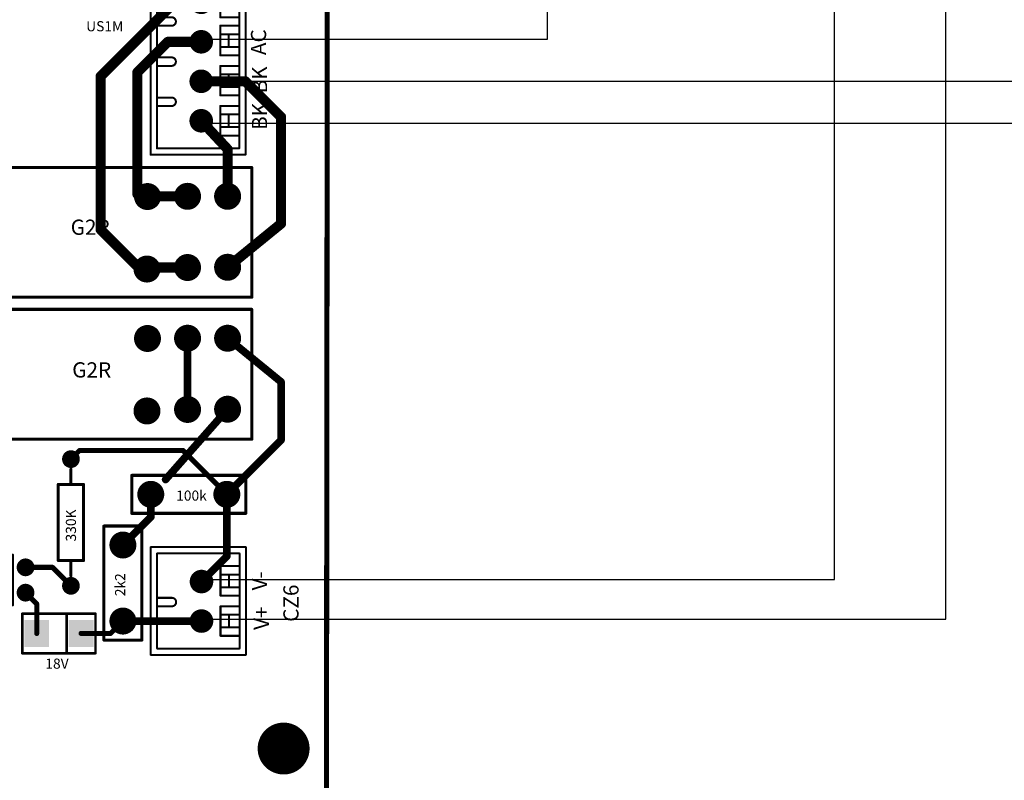
# Model space of a CAD drawing. Units: millimetres. Extents: x 252 to 1947, y 98 to 525.
# Drawn here: x 1625 to 1724, y 189 to 266 of the extents above; entities that cross this region are included whole.
import ezdxf

# ---------------------------------------------------------------- set-up
doc = ezdxf.new("R2010")
doc.units = ezdxf.units.MM
for name, color, linetype in [('BOTTOMLAYER', 5, 'Continuous'), ('BOTTOMSOLDER', 6, 'Continuous'), ('KEEPOUTLAYER', 6, 'Continuous'), ('MULTILAYER', 9, 'Continuous'), ('TOPLAYER', 1, 'Continuous'), ('TOPOVERLAY', 2, 'Continuous'), ('TOPPASTE', 8, 'Continuous'), ('TOPSOLDER', 216, 'Continuous')]:
    doc.layers.add(name, color=color, linetype=linetype)
doc.styles.get("Standard").update_dxf_attribs({"font": 'txt', "bigfont": 'gbcbig.shx'})

# ---------------------------------------------------------------- blocks, each defined once
blk = doc.blocks.new('DIP_4_42')
at = {"layer": 'BOTTOMSOLDER', "const_width": 0.889}
for points in [[(-0.445, 0, 1), (0.445, 0, 1)], [(7.176, 0, 1), (8.064, 0, 1)], [(-0.445, -2.54, 1), (0.445, -2.54, 1)], [(7.176, -2.54, 1), (8.064, -2.54, 1)]]:
    blk.add_lwpolyline(points, format="xyb", close=True, dxfattribs=at)
at = {"layer": 'MULTILAYER', "const_width": 0.787}
for points in [[(-0.394, 0, 1), (0.394, 0, 1)], [(7.226, 0, 1), (8.014, 0, 1)], [(-0.394, -2.54, 1), (0.394, -2.54, 1)], [(7.226, -2.54, 1), (8.014, -2.54, 1)]]:
    blk.add_lwpolyline(points, format="xyb", close=True, dxfattribs=at)
at = {"layer": 'TOPOVERLAY', "const_width": 0.2}
for points in [[(1.27, 1.27), (1.27, -3.81)], [(3.175, 1.27), (1.27, 1.27)], [(6.35, 1.27), (4.445, 1.27)], [(6.35, 1.27), (6.35, -3.81)], [(6.35, -3.81), (1.27, -3.81)]]:
    blk.add_lwpolyline(points, dxfattribs=at)
at = {"layer": 'TOPOVERLAY', "const_width": 0.1}
for points in [[(1.22, 1.27, 1), (1.32, 1.27, 1)], [(1.22, 1.27, 1), (1.32, 1.27, 1)], [(3.125, 1.27, 1), (3.225, 1.27, 1)], [(3.125, 1.27, 1), (3.225, 1.27, 1)], [(4.395, 1.27, 1), (4.495, 1.27, 1)], [(4.395, 1.27, 1), (4.495, 1.27, 1)], [(6.3, 1.27, 1), (6.4, 1.27, 1)], [(6.3, 1.27, 1), (6.4, 1.27, 1)], [(1.22, -3.81, 1), (1.32, -3.81, 1)], [(1.22, -3.81, 1), (1.32, -3.81, 1)], [(6.3, -3.81, 1), (6.4, -3.81, 1)], [(6.3, -3.81, 1), (6.4, -3.81, 1)]]:
    blk.add_lwpolyline(points, format="xyb", close=True, dxfattribs=at)
at = {"layer": 'TOPOVERLAY', "const_width": 0.2}
blk.add_lwpolyline([(4.445, 1.27, -1), (3.175, 1.27)], format="xyb", dxfattribs=at)
at = {"layer": 'TOPSOLDER', "const_width": 0.889}
for points in [[(-0.445, 0, 1), (0.445, 0, 1)], [(7.176, 0, 1), (8.064, 0, 1)], [(-0.445, -2.54, 1), (0.445, -2.54, 1)], [(7.176, -2.54, 1), (8.064, -2.54, 1)]]:
    blk.add_lwpolyline(points, format="xyb", close=True, dxfattribs=at)
blk = doc.blocks.new('__119')
at = {"layer": 'BOTTOMSOLDER', "const_width": 1.352}
for points in [[(2.324, 10, 1), (3.676, 10, 1)], [(18.298, 10.033, 1), (19.65, 10.033, 1)], [(22.311, 10.058, 1), (23.663, 10.058, 1)], [(26.324, 10.058, 1), (27.676, 10.058, 1)], [(2.324, 3, 1), (3.676, 3, 1)], [(18.247, 2.769, 1), (19.599, 2.769, 1)], [(22.311, 2.921, 1), (23.663, 2.921, 1)], [(26.324, 2.946, 1), (27.676, 2.946, 1)]]:
    blk.add_lwpolyline(points, format="xyb", close=True, dxfattribs=at)
at = {"layer": 'MULTILAYER', "const_width": 1.25}
for points in [[(2.375, 10, 1), (3.625, 10, 1)], [(18.349, 10.033, 1), (19.599, 10.033, 1)], [(22.362, 10.058, 1), (23.612, 10.058, 1)], [(26.375, 10.058, 1), (27.625, 10.058, 1)], [(2.375, 3, 1), (3.625, 3, 1)], [(18.298, 2.769, 1), (19.548, 2.769, 1)], [(22.362, 2.921, 1), (23.612, 2.921, 1)], [(26.375, 2.946, 1), (27.625, 2.946, 1)]]:
    blk.add_lwpolyline(points, format="xyb", close=True, dxfattribs=at)
at = {"layer": 'TOPLAYER', "const_width": 0.254}
for points in [[(2.999, 2.746), (3.001, 3.254)], [(23.037, 2.667), (23.039, 3.175)]]:
    blk.add_lwpolyline(points, dxfattribs=at)
at = {"layer": 'TOPLAYER', "const_width": 0.127}
for points in [[(2.937, 3.254, 1), (3.064, 3.254, 1)], [(22.975, 3.175, 1), (23.102, 3.175, 1)], [(2.935, 2.746, 1), (3.062, 2.746, 1)], [(22.973, 2.667, 1), (23.1, 2.667, 1)]]:
    blk.add_lwpolyline(points, format="xyb", close=True, dxfattribs=at)
at = {"layer": 'TOPOVERLAY', "const_width": 0.305}
for points in [[(0.406, -0.025), (0.406, 12.975)], [(0.406, 12.954), (29.406, 12.954)], [(29.439, -0.051), (29.439, 12.898)], [(0.406, -0.051), (29.406, -0.051)]]:
    blk.add_lwpolyline(points, dxfattribs=at)
at = {"layer": 'TOPOVERLAY', "const_width": 0.152}
for points in [[(0.33, 12.975, 1), (0.483, 12.975, 1)], [(0.33, 12.954, 1), (0.483, 12.954, 1)], [(29.33, 12.954, 1), (29.483, 12.954, 1)], [(29.362, 12.898, 1), (29.515, 12.898, 1)], [(0.33, -0.025, 1), (0.483, -0.025, 1)], [(0.33, -0.051, 1), (0.483, -0.051, 1)], [(29.33, -0.051, 1), (29.483, -0.051, 1)], [(29.362, -0.051, 1), (29.515, -0.051, 1)]]:
    blk.add_lwpolyline(points, format="xyb", close=True, dxfattribs=at)
at = {"layer": 'TOPSOLDER', "const_width": 1.352}
for points in [[(2.324, 10, 1), (3.676, 10, 1)], [(18.298, 10.033, 1), (19.65, 10.033, 1)], [(22.311, 10.058, 1), (23.663, 10.058, 1)], [(26.324, 10.058, 1), (27.676, 10.058, 1)], [(2.324, 3, 1), (3.676, 3, 1)], [(18.247, 2.769, 1), (19.599, 2.769, 1)], [(22.311, 2.921, 1), (23.663, 2.921, 1)], [(26.324, 2.946, 1), (27.676, 2.946, 1)]]:
    blk.add_lwpolyline(points, format="xyb", close=True, dxfattribs=at)
blk = doc.blocks.new('__120')
at = {"layer": 'BOTTOMSOLDER', "const_width": 1.352}
for points in [[(2.324, 10, 1), (3.676, 10, 1)], [(18.298, 10.033, 1), (19.65, 10.033, 1)], [(22.311, 10.058, 1), (23.663, 10.058, 1)], [(26.324, 10.058, 1), (27.676, 10.058, 1)], [(2.324, 3, 1), (3.676, 3, 1)], [(18.247, 2.769, 1), (19.599, 2.769, 1)], [(22.311, 2.921, 1), (23.663, 2.921, 1)], [(26.324, 2.946, 1), (27.676, 2.946, 1)]]:
    blk.add_lwpolyline(points, format="xyb", close=True, dxfattribs=at)
at = {"layer": 'MULTILAYER', "const_width": 1.25}
for points in [[(2.375, 10, 1), (3.625, 10, 1)], [(18.349, 10.033, 1), (19.599, 10.033, 1)], [(22.362, 10.058, 1), (23.612, 10.058, 1)], [(26.375, 10.058, 1), (27.625, 10.058, 1)], [(2.375, 3, 1), (3.625, 3, 1)], [(18.298, 2.769, 1), (19.548, 2.769, 1)], [(22.362, 2.921, 1), (23.612, 2.921, 1)], [(26.375, 2.946, 1), (27.625, 2.946, 1)]]:
    blk.add_lwpolyline(points, format="xyb", close=True, dxfattribs=at)
at = {"layer": 'TOPLAYER', "const_width": 0.254}
for points in [[(2.999, 2.746), (3.001, 3.254)], [(23.037, 2.667), (23.039, 3.175)]]:
    blk.add_lwpolyline(points, dxfattribs=at)
at = {"layer": 'TOPLAYER', "const_width": 0.127}
for points in [[(2.937, 3.254, 1), (3.064, 3.254, 1)], [(22.975, 3.175, 1), (23.102, 3.175, 1)], [(2.935, 2.746, 1), (3.062, 2.746, 1)], [(22.973, 2.667, 1), (23.1, 2.667, 1)]]:
    blk.add_lwpolyline(points, format="xyb", close=True, dxfattribs=at)
at = {"layer": 'TOPOVERLAY', "const_width": 0.305}
for points in [[(0.406, -0.025), (0.406, 12.975)], [(0.406, 12.954), (29.406, 12.954)], [(29.439, -0.051), (29.439, 12.898)], [(0.406, -0.051), (29.406, -0.051)]]:
    blk.add_lwpolyline(points, dxfattribs=at)
at = {"layer": 'TOPOVERLAY', "const_width": 0.152}
for points in [[(0.33, 12.975, 1), (0.483, 12.975, 1)], [(0.33, 12.954, 1), (0.483, 12.954, 1)], [(29.33, 12.954, 1), (29.483, 12.954, 1)], [(29.362, 12.898, 1), (29.515, 12.898, 1)], [(0.33, -0.025, 1), (0.483, -0.025, 1)], [(0.33, -0.051, 1), (0.483, -0.051, 1)], [(29.33, -0.051, 1), (29.483, -0.051, 1)], [(29.362, -0.051, 1), (29.515, -0.051, 1)]]:
    blk.add_lwpolyline(points, format="xyb", close=True, dxfattribs=at)
at = {"layer": 'TOPSOLDER', "const_width": 1.352}
for points in [[(2.324, 10, 1), (3.676, 10, 1)], [(18.298, 10.033, 1), (19.65, 10.033, 1)], [(22.311, 10.058, 1), (23.663, 10.058, 1)], [(26.324, 10.058, 1), (27.676, 10.058, 1)], [(2.324, 3, 1), (3.676, 3, 1)], [(18.247, 2.769, 1), (19.599, 2.769, 1)], [(22.311, 2.921, 1), (23.663, 2.921, 1)], [(26.324, 2.946, 1), (27.676, 2.946, 1)]]:
    blk.add_lwpolyline(points, format="xyb", close=True, dxfattribs=at)
blk = doc.blocks.new('MT6CON2V_121')
at = {"layer": 'BOTTOMSOLDER', "const_width": 1.181}
for points in [[(-0.591, 0, 1), (0.591, 0, 1)], [(3.368, 0, 1), (4.549, 0, 1)]]:
    blk.add_lwpolyline(points, format="xyb", close=True, dxfattribs=at)
at = {"layer": 'MULTILAYER', "const_width": 1.079}
for points in [[(-0.54, 0, 1), (0.54, 0, 1)], [(3.418, 0, 1), (4.498, 0, 1)]]:
    blk.add_lwpolyline(points, format="xyb", close=True, dxfattribs=at)
at = {"layer": 'TOPOVERLAY', "const_width": 0.203}
for points in [[(-3.387, 5.08), (7.408, 5.08)], [(-3.387, 5.08), (-3.387, -4.445)], [(3.81, 5.08), (4.657, 5.08)], [(7.408, 5.08), (7.408, -4.445)], [(-2.752, 4.445), (6.773, 4.445)], [(-2.752, 4.445), (-2.752, -3.81)], [(1.482, 4.445), (1.482, 2.963)], [(2.328, 4.445), (2.328, 2.963)], [(6.773, 4.445), (6.773, -3.81)], [(-1.482, -1.905), (1.482, -1.905)], [(-1.482, -1.905), (-1.482, -3.81)], [(-0.635, -1.905), (-0.635, -3.81)], [(0.635, -1.905), (0.635, -3.81)], [(1.482, -1.905), (1.482, -3.81)], [(2.54, -1.905), (5.503, -1.905)], [(2.54, -1.905), (2.54, -3.81)], [(3.387, -1.905), (3.387, -3.81)], [(4.657, -1.905), (4.657, -3.81)], [(5.503, -1.905), (5.503, -3.81)], [(-0.635, -2.752), (0.635, -2.752)], [(3.387, -2.752), (4.657, -2.752)], [(-2.752, -3.81), (6.773, -3.81)], [(-3.387, -4.445), (7.408, -4.445)]]:
    blk.add_lwpolyline(points, dxfattribs=at)
at = {"layer": 'TOPOVERLAY', "const_width": 0.102}
for points in [[(-3.437, 5.08, 1), (-3.336, 5.08, 1)], [(-3.437, 5.08, 1), (-3.336, 5.08, 1)], [(3.759, 5.08, 1), (3.861, 5.08, 1)], [(4.606, 5.08, 1), (4.707, 5.08, 1)], [(7.358, 5.08, 1), (7.459, 5.08, 1)], [(7.358, 5.08, 1), (7.459, 5.08, 1)], [(-2.802, 4.445, 1), (-2.701, 4.445, 1)], [(-2.802, 4.445, 1), (-2.701, 4.445, 1)], [(1.431, 4.445, 1), (1.532, 4.445, 1)], [(2.278, 4.445, 1), (2.379, 4.445, 1)], [(6.723, 4.445, 1), (6.824, 4.445, 1)], [(6.723, 4.445, 1), (6.824, 4.445, 1)], [(1.431, 2.963, 1), (1.532, 2.963, 1)], [(1.431, 2.963, 1), (1.532, 2.963, 1)], [(2.278, 2.963, 1), (2.379, 2.963, 1)], [(2.278, 2.963, 1), (2.379, 2.963, 1)], [(-1.532, -1.905, 1), (-1.431, -1.905, 1)], [(-1.532, -1.905, 1), (-1.431, -1.905, 1)], [(-0.686, -1.905, 1), (-0.584, -1.905, 1)], [(0.584, -1.905, 1), (0.686, -1.905, 1)], [(1.431, -1.905, 1), (1.532, -1.905, 1)], [(1.431, -1.905, 1), (1.532, -1.905, 1)], [(2.489, -1.905, 1), (2.591, -1.905, 1)], [(2.489, -1.905, 1), (2.591, -1.905, 1)], [(3.336, -1.905, 1), (3.437, -1.905, 1)], [(4.606, -1.905, 1), (4.707, -1.905, 1)], [(5.453, -1.905, 1), (5.554, -1.905, 1)], [(5.453, -1.905, 1), (5.554, -1.905, 1)], [(-0.686, -2.752, 1), (-0.584, -2.752, 1)], [(0.584, -2.752, 1), (0.686, -2.752, 1)], [(3.336, -2.752, 1), (3.437, -2.752, 1)], [(4.606, -2.752, 1), (4.707, -2.752, 1)], [(-2.802, -3.81, 1), (-2.701, -3.81, 1)], [(-2.802, -3.81, 1), (-2.701, -3.81, 1)], [(-1.532, -3.81, 1), (-1.431, -3.81, 1)], [(-0.686, -3.81, 1), (-0.584, -3.81, 1)], [(0.584, -3.81, 1), (0.686, -3.81, 1)], [(1.431, -3.81, 1), (1.532, -3.81, 1)], [(2.489, -3.81, 1), (2.591, -3.81, 1)], [(3.336, -3.81, 1), (3.437, -3.81, 1)], [(4.606, -3.81, 1), (4.707, -3.81, 1)], [(5.453, -3.81, 1), (5.554, -3.81, 1)], [(6.723, -3.81, 1), (6.824, -3.81, 1)], [(6.723, -3.81, 1), (6.824, -3.81, 1)], [(-3.437, -4.445, 1), (-3.336, -4.445, 1)], [(-3.437, -4.445, 1), (-3.336, -4.445, 1)], [(7.358, -4.445, 1), (7.459, -4.445, 1)], [(7.358, -4.445, 1), (7.459, -4.445, 1)]]:
    blk.add_lwpolyline(points, format="xyb", close=True, dxfattribs=at)
at = {"layer": 'TOPOVERLAY', "const_width": 0.203}
blk.add_lwpolyline([(2.328, 2.963, -1), (1.482, 2.963)], format="xyb", dxfattribs=at)
at = {"layer": 'TOPSOLDER', "const_width": 1.181}
for points in [[(-0.591, 0, 1), (0.591, 0, 1)], [(3.368, 0, 1), (4.549, 0, 1)]]:
    blk.add_lwpolyline(points, format="xyb", close=True, dxfattribs=at)
blk = doc.blocks.new('RAD0_3_122')
at = {"layer": 'BOTTOMSOLDER', "const_width": 1.352}
for points in [[(-0.676, 0, 1), (0.676, 0, 1)], [(6.944, 0, 1), (8.296, 0, 1)]]:
    blk.add_lwpolyline(points, format="xyb", close=True, dxfattribs=at)
at = {"layer": 'MULTILAYER', "const_width": 1.25}
for points in [[(-0.625, 0, 1), (0.625, 0, 1)], [(6.995, 0, 1), (8.245, 0, 1)]]:
    blk.add_lwpolyline(points, format="xyb", close=True, dxfattribs=at)
at = {"layer": 'TOPOVERLAY', "const_width": 0.305}
for points in [[(-1.905, 1.905), (9.525, 1.905)], [(-1.905, 1.905), (-1.905, -1.905)], [(9.525, 1.905), (9.525, -1.905)], [(-1.905, -1.905), (9.525, -1.905)]]:
    blk.add_lwpolyline(points, dxfattribs=at)
at = {"layer": 'TOPOVERLAY', "const_width": 0.152}
for points in [[(-1.981, 1.905, 1), (-1.829, 1.905, 1)], [(-1.981, 1.905, 1), (-1.829, 1.905, 1)], [(9.449, 1.905, 1), (9.601, 1.905, 1)], [(9.449, 1.905, 1), (9.601, 1.905, 1)], [(-1.981, -1.905, 1), (-1.829, -1.905, 1)], [(-1.981, -1.905, 1), (-1.829, -1.905, 1)], [(9.449, -1.905, 1), (9.601, -1.905, 1)], [(9.449, -1.905, 1), (9.601, -1.905, 1)]]:
    blk.add_lwpolyline(points, format="xyb", close=True, dxfattribs=at)
at = {"layer": 'TOPSOLDER', "const_width": 1.352}
for points in [[(-0.676, 0, 1), (0.676, 0, 1)], [(6.944, 0, 1), (8.296, 0, 1)]]:
    blk.add_lwpolyline(points, format="xyb", close=True, dxfattribs=at)
blk = doc.blocks.new('MT6CON10V_123')
at = {"layer": 'BOTTOMSOLDER', "const_width": 1.181}
for points in [[(-0.591, 0, 1), (0.591, 0, 1)], [(3.368, 0, 1), (4.549, 0, 1)], [(7.326, 0, 1), (8.507, 0, 1)], [(11.284, 0, 1), (12.465, 0, 1)], [(15.242, 0, 1), (16.423, 0, 1)], [(19.2, 0, 1), (20.381, 0, 1)], [(23.158, 0, 1), (24.34, 0, 1)], [(27.117, 0, 1), (28.298, 0, 1)], [(31.075, 0, 1), (32.256, 0, 1)], [(35.033, 0, 1), (36.214, 0, 1)]]:
    blk.add_lwpolyline(points, format="xyb", close=True, dxfattribs=at)
at = {"layer": 'MULTILAYER', "const_width": 1.079}
for points in [[(-0.54, 0, 1), (0.54, 0, 1)], [(3.418, 0, 1), (4.498, 0, 1)], [(7.377, 0, 1), (8.456, 0, 1)], [(11.335, 0, 1), (12.414, 0, 1)], [(15.293, 0, 1), (16.372, 0, 1)], [(19.251, 0, 1), (20.331, 0, 1)], [(23.209, 0, 1), (24.289, 0, 1)], [(27.167, 0, 1), (28.247, 0, 1)], [(31.126, 0, 1), (32.205, 0, 1)], [(35.084, 0, 1), (36.163, 0, 1)]]:
    blk.add_lwpolyline(points, format="xyb", close=True, dxfattribs=at)
at = {"layer": 'TOPOVERLAY', "const_width": 0.203}
for points in [[(-3.387, 5.08), (38.947, 5.08)], [(-3.387, 5.08), (-3.387, -4.445)], [(38.947, 5.08), (38.947, -4.445)], [(-2.752, 4.445), (38.312, 4.445)], [(-2.752, 4.445), (-2.752, -3.81)], [(1.482, 4.445), (1.482, 2.963)], [(2.328, 4.445), (2.328, 2.963)], [(5.503, 4.445), (5.503, 2.963)], [(6.35, 4.445), (6.35, 2.963)], [(9.525, 4.445), (9.525, 2.963)], [(10.372, 4.445), (10.372, 2.963)], [(13.335, 4.445), (13.335, 2.963)], [(14.182, 4.445), (14.182, 2.963)], [(17.357, 4.445), (17.357, 2.963)], [(18.203, 4.445), (18.203, 2.963)], [(21.378, 4.445), (21.378, 2.963)], [(22.225, 4.445), (22.225, 2.963)], [(25.188, 4.445), (25.188, 2.963)], [(26.035, 4.445), (26.035, 2.963)], [(29.21, 4.445), (29.21, 2.963)], [(30.057, 4.445), (30.057, 2.963)], [(33.232, 4.445), (33.232, 2.963)], [(34.078, 4.445), (34.078, 2.963)], [(38.312, 4.445), (38.312, -3.81)], [(-1.482, -1.905), (1.482, -1.905)], [(-1.482, -1.905), (-1.482, -3.81)], [(-0.635, -1.905), (-0.635, -3.81)], [(0.635, -1.905), (0.635, -3.81)], [(1.482, -1.905), (1.482, -3.81)], [(2.54, -1.905), (5.503, -1.905)], [(2.54, -1.905), (2.54, -3.81)], [(3.387, -1.905), (3.387, -3.81)], [(4.657, -1.905), (4.657, -3.81)], [(5.503, -1.905), (5.503, -3.81)], [(6.562, -1.905), (9.525, -1.905)], [(6.562, -1.905), (6.562, -3.81)], [(7.408, -1.905), (7.408, -3.81)], [(8.678, -1.905), (8.678, -3.81)], [(9.525, -1.905), (9.525, -3.81)], [(10.372, -1.905), (13.335, -1.905)], [(10.372, -1.905), (10.372, -3.81)], [(11.218, -1.905), (11.218, -3.81)], [(12.488, -1.905), (12.488, -3.81)], [(13.335, -1.905), (13.335, -3.81)], [(14.393, -1.905), (17.357, -1.905)], [(14.393, -1.905), (14.393, -3.81)], [(15.24, -1.905), (15.24, -3.81)], [(16.51, -1.905), (16.51, -3.81)], [(17.357, -1.905), (17.357, -3.81)], [(18.415, -1.905), (21.378, -1.905)], [(18.415, -1.905), (18.415, -3.81)], [(19.262, -1.905), (19.262, -3.81)], [(20.532, -1.905), (20.532, -3.81)], [(21.378, -1.905), (21.378, -3.81)], [(22.225, -1.905), (25.188, -1.905)], [(22.225, -1.905), (22.225, -3.81)], [(23.072, -1.905), (23.072, -3.81)], [(24.342, -1.905), (24.342, -3.81)], [(25.188, -1.905), (25.188, -3.81)], [(26.247, -1.905), (29.21, -1.905)], [(26.247, -1.905), (26.247, -3.81)], [(27.093, -1.905), (27.093, -3.81)], [(28.363, -1.905), (28.363, -3.81)], [(29.21, -1.905), (29.21, -3.81)], [(30.268, -1.905), (33.232, -1.905)], [(30.268, -1.905), (30.268, -3.81)], [(31.115, -1.905), (31.115, -3.81)], [(32.385, -1.905), (32.385, -3.81)], [(33.232, -1.905), (33.232, -3.81)], [(34.078, -1.905), (37.042, -1.905)], [(34.078, -1.905), (34.078, -3.81)], [(34.925, -1.905), (34.925, -3.81)], [(36.195, -1.905), (36.195, -3.81)], [(37.042, -1.905), (37.042, -3.81)], [(-0.635, -2.752), (0.635, -2.752)], [(3.387, -2.752), (4.657, -2.752)], [(7.408, -2.752), (8.678, -2.752)], [(11.218, -2.752), (12.488, -2.752)], [(15.24, -2.752), (16.51, -2.752)], [(19.262, -2.752), (20.532, -2.752)], [(23.072, -2.752), (24.342, -2.752)], [(27.093, -2.752), (28.363, -2.752)], [(31.115, -2.752), (32.385, -2.752)], [(34.925, -2.752), (36.195, -2.752)], [(-2.752, -3.81), (38.312, -3.81)], [(-3.387, -4.445), (38.947, -4.445)]]:
    blk.add_lwpolyline(points, dxfattribs=at)
at = {"layer": 'TOPOVERLAY', "const_width": 0.102}
for points in [[(-3.437, 5.08, 1), (-3.336, 5.08, 1)], [(-3.437, 5.08, 1), (-3.336, 5.08, 1)], [(38.896, 5.08, 1), (38.997, 5.08, 1)], [(38.896, 5.08, 1), (38.997, 5.08, 1)], [(-2.802, 4.445, 1), (-2.701, 4.445, 1)], [(-2.802, 4.445, 1), (-2.701, 4.445, 1)], [(1.431, 4.445, 1), (1.532, 4.445, 1)], [(2.278, 4.445, 1), (2.379, 4.445, 1)], [(5.453, 4.445, 1), (5.554, 4.445, 1)], [(6.299, 4.445, 1), (6.401, 4.445, 1)], [(9.474, 4.445, 1), (9.576, 4.445, 1)], [(10.321, 4.445, 1), (10.422, 4.445, 1)], [(13.284, 4.445, 1), (13.386, 4.445, 1)], [(14.131, 4.445, 1), (14.232, 4.445, 1)], [(17.306, 4.445, 1), (17.407, 4.445, 1)], [(18.153, 4.445, 1), (18.254, 4.445, 1)], [(21.328, 4.445, 1), (21.429, 4.445, 1)], [(22.174, 4.445, 1), (22.276, 4.445, 1)], [(25.138, 4.445, 1), (25.239, 4.445, 1)], [(25.984, 4.445, 1), (26.086, 4.445, 1)], [(29.159, 4.445, 1), (29.261, 4.445, 1)], [(30.006, 4.445, 1), (30.107, 4.445, 1)], [(33.181, 4.445, 1), (33.282, 4.445, 1)], [(34.028, 4.445, 1), (34.129, 4.445, 1)], [(38.261, 4.445, 1), (38.362, 4.445, 1)], [(38.261, 4.445, 1), (38.362, 4.445, 1)], [(1.431, 2.963, 1), (1.532, 2.963, 1)], [(1.431, 2.963, 1), (1.532, 2.963, 1)], [(2.278, 2.963, 1), (2.379, 2.963, 1)], [(2.278, 2.963, 1), (2.379, 2.963, 1)], [(5.453, 2.963, 1), (5.554, 2.963, 1)], [(5.453, 2.963, 1), (5.554, 2.963, 1)], [(6.299, 2.963, 1), (6.401, 2.963, 1)], [(6.299, 2.963, 1), (6.401, 2.963, 1)], [(9.474, 2.963, 1), (9.576, 2.963, 1)], [(9.474, 2.963, 1), (9.576, 2.963, 1)], [(10.321, 2.963, 1), (10.422, 2.963, 1)], [(10.321, 2.963, 1), (10.422, 2.963, 1)], [(13.284, 2.963, 1), (13.386, 2.963, 1)], [(13.284, 2.963, 1), (13.386, 2.963, 1)], [(14.131, 2.963, 1), (14.232, 2.963, 1)], [(14.131, 2.963, 1), (14.232, 2.963, 1)], [(17.306, 2.963, 1), (17.407, 2.963, 1)], [(17.306, 2.963, 1), (17.407, 2.963, 1)], [(18.153, 2.963, 1), (18.254, 2.963, 1)], [(18.153, 2.963, 1), (18.254, 2.963, 1)], [(21.328, 2.963, 1), (21.429, 2.963, 1)], [(21.328, 2.963, 1), (21.429, 2.963, 1)], [(22.174, 2.963, 1), (22.276, 2.963, 1)], [(22.174, 2.963, 1), (22.276, 2.963, 1)], [(25.138, 2.963, 1), (25.239, 2.963, 1)], [(25.138, 2.963, 1), (25.239, 2.963, 1)], [(25.984, 2.963, 1), (26.086, 2.963, 1)], [(25.984, 2.963, 1), (26.086, 2.963, 1)], [(29.159, 2.963, 1), (29.261, 2.963, 1)], [(29.159, 2.963, 1), (29.261, 2.963, 1)], [(30.006, 2.963, 1), (30.107, 2.963, 1)], [(30.006, 2.963, 1), (30.107, 2.963, 1)], [(33.181, 2.963, 1), (33.282, 2.963, 1)], [(33.181, 2.963, 1), (33.282, 2.963, 1)], [(34.028, 2.963, 1), (34.129, 2.963, 1)], [(34.028, 2.963, 1), (34.129, 2.963, 1)], [(-1.532, -1.905, 1), (-1.431, -1.905, 1)], [(-1.532, -1.905, 1), (-1.431, -1.905, 1)], [(-0.686, -1.905, 1), (-0.584, -1.905, 1)], [(0.584, -1.905, 1), (0.686, -1.905, 1)], [(1.431, -1.905, 1), (1.532, -1.905, 1)], [(1.431, -1.905, 1), (1.532, -1.905, 1)], [(2.489, -1.905, 1), (2.591, -1.905, 1)], [(2.489, -1.905, 1), (2.591, -1.905, 1)], [(3.336, -1.905, 1), (3.437, -1.905, 1)], [(4.606, -1.905, 1), (4.707, -1.905, 1)], [(5.453, -1.905, 1), (5.554, -1.905, 1)], [(5.453, -1.905, 1), (5.554, -1.905, 1)], [(6.511, -1.905, 1), (6.612, -1.905, 1)], [(6.511, -1.905, 1), (6.612, -1.905, 1)], [(7.358, -1.905, 1), (7.459, -1.905, 1)], [(8.628, -1.905, 1), (8.729, -1.905, 1)], [(9.474, -1.905, 1), (9.576, -1.905, 1)], [(9.474, -1.905, 1), (9.576, -1.905, 1)], [(10.321, -1.905, 1), (10.422, -1.905, 1)], [(10.321, -1.905, 1), (10.422, -1.905, 1)], [(11.168, -1.905, 1), (11.269, -1.905, 1)], [(12.438, -1.905, 1), (12.539, -1.905, 1)], [(13.284, -1.905, 1), (13.386, -1.905, 1)], [(13.284, -1.905, 1), (13.386, -1.905, 1)], [(14.343, -1.905, 1), (14.444, -1.905, 1)], [(14.343, -1.905, 1), (14.444, -1.905, 1)], [(15.189, -1.905, 1), (15.291, -1.905, 1)], [(16.459, -1.905, 1), (16.561, -1.905, 1)], [(17.306, -1.905, 1), (17.407, -1.905, 1)], [(17.306, -1.905, 1), (17.407, -1.905, 1)], [(18.364, -1.905, 1), (18.466, -1.905, 1)], [(18.364, -1.905, 1), (18.466, -1.905, 1)], [(19.211, -1.905, 1), (19.312, -1.905, 1)], [(20.481, -1.905, 1), (20.582, -1.905, 1)], [(21.328, -1.905, 1), (21.429, -1.905, 1)], [(21.328, -1.905, 1), (21.429, -1.905, 1)], [(22.174, -1.905, 1), (22.276, -1.905, 1)], [(22.174, -1.905, 1), (22.276, -1.905, 1)], [(23.021, -1.905, 1), (23.122, -1.905, 1)], [(24.291, -1.905, 1), (24.392, -1.905, 1)], [(25.138, -1.905, 1), (25.239, -1.905, 1)], [(25.138, -1.905, 1), (25.239, -1.905, 1)], [(26.196, -1.905, 1), (26.297, -1.905, 1)], [(26.196, -1.905, 1), (26.297, -1.905, 1)], [(27.043, -1.905, 1), (27.144, -1.905, 1)], [(28.313, -1.905, 1), (28.414, -1.905, 1)], [(29.159, -1.905, 1), (29.261, -1.905, 1)], [(29.159, -1.905, 1), (29.261, -1.905, 1)], [(30.218, -1.905, 1), (30.319, -1.905, 1)], [(30.218, -1.905, 1), (30.319, -1.905, 1)], [(31.064, -1.905, 1), (31.166, -1.905, 1)], [(32.334, -1.905, 1), (32.436, -1.905, 1)], [(33.181, -1.905, 1), (33.282, -1.905, 1)], [(33.181, -1.905, 1), (33.282, -1.905, 1)], [(34.028, -1.905, 1), (34.129, -1.905, 1)], [(34.028, -1.905, 1), (34.129, -1.905, 1)], [(34.874, -1.905, 1), (34.976, -1.905, 1)], [(36.144, -1.905, 1), (36.246, -1.905, 1)], [(36.991, -1.905, 1), (37.092, -1.905, 1)], [(36.991, -1.905, 1), (37.092, -1.905, 1)], [(-0.686, -2.752, 1), (-0.584, -2.752, 1)], [(0.584, -2.752, 1), (0.686, -2.752, 1)], [(3.336, -2.752, 1), (3.437, -2.752, 1)], [(4.606, -2.752, 1), (4.707, -2.752, 1)], [(7.358, -2.752, 1), (7.459, -2.752, 1)], [(8.628, -2.752, 1), (8.729, -2.752, 1)], [(11.168, -2.752, 1), (11.269, -2.752, 1)], [(12.438, -2.752, 1), (12.539, -2.752, 1)], [(15.189, -2.752, 1), (15.291, -2.752, 1)], [(16.459, -2.752, 1), (16.561, -2.752, 1)], [(19.211, -2.752, 1), (19.312, -2.752, 1)], [(20.481, -2.752, 1), (20.582, -2.752, 1)], [(23.021, -2.752, 1), (23.122, -2.752, 1)], [(24.291, -2.752, 1), (24.392, -2.752, 1)], [(27.043, -2.752, 1), (27.144, -2.752, 1)], [(28.313, -2.752, 1), (28.414, -2.752, 1)], [(31.064, -2.752, 1), (31.166, -2.752, 1)], [(32.334, -2.752, 1), (32.436, -2.752, 1)], [(34.874, -2.752, 1), (34.976, -2.752, 1)], [(36.144, -2.752, 1), (36.246, -2.752, 1)], [(-2.802, -3.81, 1), (-2.701, -3.81, 1)], [(-2.802, -3.81, 1), (-2.701, -3.81, 1)], [(-1.532, -3.81, 1), (-1.431, -3.81, 1)], [(-0.686, -3.81, 1), (-0.584, -3.81, 1)], [(0.584, -3.81, 1), (0.686, -3.81, 1)], [(1.431, -3.81, 1), (1.532, -3.81, 1)], [(2.489, -3.81, 1), (2.591, -3.81, 1)], [(3.336, -3.81, 1), (3.437, -3.81, 1)], [(4.606, -3.81, 1), (4.707, -3.81, 1)], [(5.453, -3.81, 1), (5.554, -3.81, 1)], [(6.511, -3.81, 1), (6.612, -3.81, 1)], [(7.358, -3.81, 1), (7.459, -3.81, 1)], [(8.628, -3.81, 1), (8.729, -3.81, 1)], [(9.474, -3.81, 1), (9.576, -3.81, 1)], [(10.321, -3.81, 1), (10.422, -3.81, 1)], [(11.168, -3.81, 1), (11.269, -3.81, 1)], [(12.438, -3.81, 1), (12.539, -3.81, 1)], [(13.284, -3.81, 1), (13.386, -3.81, 1)], [(14.343, -3.81, 1), (14.444, -3.81, 1)], [(15.189, -3.81, 1), (15.291, -3.81, 1)], [(16.459, -3.81, 1), (16.561, -3.81, 1)], [(17.306, -3.81, 1), (17.407, -3.81, 1)], [(18.364, -3.81, 1), (18.466, -3.81, 1)], [(19.211, -3.81, 1), (19.312, -3.81, 1)], [(20.481, -3.81, 1), (20.582, -3.81, 1)], [(21.328, -3.81, 1), (21.429, -3.81, 1)], [(22.174, -3.81, 1), (22.276, -3.81, 1)], [(23.021, -3.81, 1), (23.122, -3.81, 1)], [(24.291, -3.81, 1), (24.392, -3.81, 1)], [(25.138, -3.81, 1), (25.239, -3.81, 1)], [(26.196, -3.81, 1), (26.297, -3.81, 1)], [(27.043, -3.81, 1), (27.144, -3.81, 1)], [(28.313, -3.81, 1), (28.414, -3.81, 1)], [(29.159, -3.81, 1), (29.261, -3.81, 1)], [(30.218, -3.81, 1), (30.319, -3.81, 1)], [(31.064, -3.81, 1), (31.166, -3.81, 1)], [(32.334, -3.81, 1), (32.436, -3.81, 1)], [(33.181, -3.81, 1), (33.282, -3.81, 1)], [(34.028, -3.81, 1), (34.129, -3.81, 1)], [(34.874, -3.81, 1), (34.976, -3.81, 1)], [(36.144, -3.81, 1), (36.246, -3.81, 1)], [(36.991, -3.81, 1), (37.092, -3.81, 1)], [(38.261, -3.81, 1), (38.362, -3.81, 1)], [(38.261, -3.81, 1), (38.362, -3.81, 1)], [(-3.437, -4.445, 1), (-3.336, -4.445, 1)], [(-3.437, -4.445, 1), (-3.336, -4.445, 1)], [(38.896, -4.445, 1), (38.997, -4.445, 1)], [(38.896, -4.445, 1), (38.997, -4.445, 1)]]:
    blk.add_lwpolyline(points, format="xyb", close=True, dxfattribs=at)
at = {"layer": 'TOPOVERLAY', "const_width": 0.203}
for points in [[(2.328, 2.963, -1), (1.482, 2.963)], [(6.35, 2.963, -1), (5.503, 2.963)], [(10.372, 2.963, -1), (9.525, 2.963)], [(14.182, 2.963, -1), (13.335, 2.963)], [(18.203, 2.963, -1), (17.357, 2.963)], [(22.225, 2.963, -1), (21.378, 2.963)], [(26.035, 2.963, -1), (25.188, 2.963)], [(30.057, 2.963, -1), (29.21, 2.963)], [(34.078, 2.963, -1), (33.232, 2.963)]]:
    blk.add_lwpolyline(points, format="xyb", dxfattribs=at)
at = {"layer": 'TOPSOLDER', "const_width": 1.181}
for points in [[(-0.591, 0, 1), (0.591, 0, 1)], [(3.368, 0, 1), (4.549, 0, 1)], [(7.326, 0, 1), (8.507, 0, 1)], [(11.284, 0, 1), (12.465, 0, 1)], [(15.242, 0, 1), (16.423, 0, 1)], [(19.2, 0, 1), (20.381, 0, 1)], [(23.158, 0, 1), (24.34, 0, 1)], [(27.117, 0, 1), (28.298, 0, 1)], [(31.075, 0, 1), (32.256, 0, 1)], [(35.033, 0, 1), (36.214, 0, 1)]]:
    blk.add_lwpolyline(points, format="xyb", close=True, dxfattribs=at)
blk = doc.blocks.new('AXIAL0_5_135')
at = {"layer": 'BOTTOMSOLDER', "const_width": 0.889}
for points in [[(-0.4445, 0, 1), (0.4445, 0, 1)], [(12.2555, 0, 1), (13.1445, 0, 1)]]:
    blk.add_lwpolyline(points, format="xyb", close=True, dxfattribs=at)
at = {"layer": 'MULTILAYER', "const_width": 0.7874}
for points in [[(-0.3937, 0, 1), (0.3937, 0, 1)], [(12.3063, 0, 1), (13.0937, 0, 1)]]:
    blk.add_lwpolyline(points, format="xyb", close=True, dxfattribs=at)
at = {"layer": 'TOPOVERLAY', "const_width": 0.3048}
for points in [[(2.54, -1.27), (2.54, 1.27)], [(10.16, 1.27), (2.54, 1.27)], [(10.16, -1.27), (10.16, 1.27)], [(2.54, 0), (1.016, 0)], [(11.684, 0), (10.16, 0)], [(10.16, -1.27), (2.54, -1.27)]]:
    blk.add_lwpolyline(points, dxfattribs=at)
at = {"layer": 'TOPOVERLAY', "const_width": 0.1524}
for points in [[(2.4638, 1.27, 1), (2.6162, 1.27, 1)], [(2.4638, 1.27, 1), (2.6162, 1.27, 1)], [(10.0838, 1.27, 1), (10.2362, 1.27, 1)], [(10.0838, 1.27, 1), (10.2362, 1.27, 1)], [(0.9398, 0, 1), (1.0922, 0, 1)], [(2.4638, 0, 1), (2.6162, 0, 1)], [(10.0838, 0, 1), (10.2362, 0, 1)], [(11.6078, 0, 1), (11.7602, 0, 1)], [(2.4638, -1.27, 1), (2.6162, -1.27, 1)], [(2.4638, -1.27, 1), (2.6162, -1.27, 1)], [(10.0838, -1.27, 1), (10.2362, -1.27, 1)], [(10.0838, -1.27, 1), (10.2362, -1.27, 1)]]:
    blk.add_lwpolyline(points, format="xyb", close=True, dxfattribs=at)
at = {"layer": 'TOPSOLDER', "const_width": 0.889}
for points in [[(-0.4445, 0, 1), (0.4445, 0, 1)], [(12.2555, 0, 1), (13.1445, 0, 1)]]:
    blk.add_lwpolyline(points, format="xyb", close=True, dxfattribs=at)
blk = doc.blocks.new('RAD0_3_136')
at = {"layer": 'BOTTOMSOLDER', "const_width": 1.352}
for points in [[(-0.676, 0, 1), (0.676, 0, 1)], [(6.944, 0, 1), (8.296, 0, 1)]]:
    blk.add_lwpolyline(points, format="xyb", close=True, dxfattribs=at)
at = {"layer": 'MULTILAYER', "const_width": 1.25}
for points in [[(-0.625, 0, 1), (0.625, 0, 1)], [(6.995, 0, 1), (8.245, 0, 1)]]:
    blk.add_lwpolyline(points, format="xyb", close=True, dxfattribs=at)
at = {"layer": 'TOPOVERLAY', "const_width": 0.305}
for points in [[(-1.905, 1.905), (-1.905, -1.905)], [(9.525, 1.905), (-1.905, 1.905)], [(9.525, 1.905), (9.525, -1.905)], [(9.525, -1.905), (-1.905, -1.905)]]:
    blk.add_lwpolyline(points, dxfattribs=at)
at = {"layer": 'TOPOVERLAY', "const_width": 0.152}
for points in [[(-1.981, 1.905, 1), (-1.829, 1.905, 1)], [(-1.981, 1.905, 1), (-1.829, 1.905, 1)], [(9.449, 1.905, 1), (9.601, 1.905, 1)], [(9.449, 1.905, 1), (9.601, 1.905, 1)], [(-1.981, -1.905, 1), (-1.829, -1.905, 1)], [(-1.981, -1.905, 1), (-1.829, -1.905, 1)], [(9.449, -1.905, 1), (9.601, -1.905, 1)], [(9.449, -1.905, 1), (9.601, -1.905, 1)]]:
    blk.add_lwpolyline(points, format="xyb", close=True, dxfattribs=at)
at = {"layer": 'TOPSOLDER', "const_width": 1.352}
for points in [[(-0.676, 0, 1), (0.676, 0, 1)], [(6.944, 0, 1), (8.296, 0, 1)]]:
    blk.add_lwpolyline(points, format="xyb", close=True, dxfattribs=at)
blk = doc.blocks.new('SMB_P4_5_137')
at = {"layer": 'TOPLAYER'}
for points in [[(-1.143, -1.2446), (1.143, -1.2446), (-1.143, 1.2446), (1.143, 1.2446)], [(3.302, -1.2446), (5.588, -1.2446), (3.302, 1.2446), (5.588, 1.2446)]]:
    blk.add_solid(points, dxfattribs=at)
at = {"layer": 'TOPOVERLAY', "const_width": 0.254}
for points in [[(-1.4478, 1.9812), (-1.4478, -1.9812)], [(5.8928, 1.9812), (-1.4478, 1.9812)], [(1.4478, 1.9812), (1.4478, -1.9812)], [(5.8928, 1.9812), (5.8928, -1.9812)], [(5.8928, -1.9812), (-1.4478, -1.9812)]]:
    blk.add_lwpolyline(points, dxfattribs=at)
at = {"layer": 'TOPOVERLAY', "const_width": 0.127}
for points in [[(-1.5113, 1.9812, 1), (-1.3843, 1.9812, 1)], [(-1.5113, 1.9812, 1), (-1.3843, 1.9812, 1)], [(1.3843, 1.9812, 1), (1.5113, 1.9812, 1)], [(5.8293, 1.9812, 1), (5.9563, 1.9812, 1)], [(5.8293, 1.9812, 1), (5.9563, 1.9812, 1)], [(-1.5113, -1.9812, 1), (-1.3843, -1.9812, 1)], [(-1.5113, -1.9812, 1), (-1.3843, -1.9812, 1)], [(1.3843, -1.9812, 1), (1.5113, -1.9812, 1)], [(5.8293, -1.9812, 1), (5.9563, -1.9812, 1)], [(5.8293, -1.9812, 1), (5.9563, -1.9812, 1)]]:
    blk.add_lwpolyline(points, format="xyb", close=True, dxfattribs=at)
at = {"layer": 'TOPPASTE'}
for points in [[(-1.143, -1.2446), (1.143, -1.2446), (-1.143, 1.2446), (1.143, 1.2446)], [(3.302, -1.2446), (5.588, -1.2446), (3.302, 1.2446), (5.588, 1.2446)]]:
    blk.add_solid(points, dxfattribs=at)
at = {"layer": 'TOPSOLDER'}
for points in [[(-1.2446, -1.3462), (1.2446, -1.3462), (-1.2446, 1.3462), (1.2446, 1.3462)], [(3.2004, -1.3462), (5.6896, -1.3462), (3.2004, 1.3462), (5.6896, 1.3462)]]:
    blk.add_solid(points, dxfattribs=at)

msp = doc.modelspace()

# ---------------------------------------------------------------- linework, layer by layer
at = {"linetype": 'Continuous', "lineweight": -3}
for p, q in [((1717.829, 205.452), (1717.829, 401.549)), ((1643.25, 205.452), (1717.829, 205.452))]:
    msp.add_line(p, q, dxfattribs=at)
at = {"layer": 'BOTTOMLAYER', "lineweight": -3}
for points, const_width in [([(1633.141, 259.846), (1640.57, 267.275)], 1.016), ([(1633.141, 244.504), (1633.141, 259.846)], 1.016), ([(1643.224, 255.401), (1645.866, 252.556)], 1.016), ([(1645.866, 247.832), (1645.866, 252.556)], 1.016), ([(1633.141, 244.504), (1636.951, 240.694)], 1.016), ([(1636.951, 240.694), (1641.853, 240.694)], 1.016), ([(1630.169, 221.492), (1631.032, 222.356)], 0.508), ([(1631.032, 222.356), (1641.396, 222.356)], 0.508), ([(1641.396, 222.356), (1645.79, 217.961)], 0.508)]:
    msp.add_lwpolyline(points, dxfattribs=dict(at, const_width=const_width))
for points, const_width in [([(1632.887, 259.846, 1), (1633.395, 259.846, 1)], 0.508), ([(1632.887, 259.846, 1), (1633.395, 259.846, 1)], 0.508), ([(1642.97, 255.401, 1), (1643.478, 255.401, 1)], 0.508), ([(1645.612, 252.556, 1), (1646.12, 252.556, 1)], 0.508), ([(1645.612, 252.556, 1), (1646.12, 252.556, 1)], 0.508), ([(1645.612, 247.832, 1), (1646.12, 247.832, 1)], 0.508), ([(1632.887, 244.504, 1), (1633.395, 244.504, 1)], 0.508), ([(1632.887, 244.504, 1), (1633.395, 244.504, 1)], 0.508), ([(1636.697, 240.694, 1), (1637.205, 240.694, 1)], 0.508), ([(1636.697, 240.694, 1), (1637.205, 240.694, 1)], 0.508), ([(1641.599, 240.694, 1), (1642.107, 240.694, 1)], 0.508), ([(1630.905, 222.356, 1), (1631.159, 222.356, 1)], 0.254), ([(1630.905, 222.356, 1), (1631.159, 222.356, 1)], 0.254), ([(1641.269, 222.356, 1), (1641.523, 222.356, 1)], 0.254), ([(1641.269, 222.356, 1), (1641.523, 222.356, 1)], 0.254), ([(1630.042, 221.492, 1), (1630.296, 221.492, 1)], 0.254), ([(1645.663, 217.961, 1), (1645.917, 217.961, 1)], 0.254)]:
    msp.add_lwpolyline(points, format="xyb", close=True, dxfattribs=dict(at, const_width=const_width))
at = {"layer": 'BOTTOMSOLDER', "lineweight": -3, "const_width": 2.602}
msp.add_lwpolyline([(1650.179, 192.485, 1), (1652.78, 192.485, 1)], format="xyb", close=True, dxfattribs=at)
at = {"layer": 'KEEPOUTLAYER', "linetype": 'Continuous', "lineweight": -3}
for p, q in [((1677.928, 263.571), (1677.928, 279.277)), ((1643.224, 263.571), (1677.928, 263.571))]:
    msp.add_line(p, q, dxfattribs=at)
at = {"layer": 'KEEPOUTLAYER', "lineweight": -3, "const_width": 0.508}
msp.add_lwpolyline([(1655.772, 187.634), (1655.899, 312.602)], dxfattribs=at)
at = {"layer": 'MULTILAYER', "lineweight": -3, "const_width": 2.5}
msp.add_lwpolyline([(1650.229, 192.485, 1), (1652.729, 192.485, 1)], format="xyb", close=True, dxfattribs=at)
at = {"layer": 'TOPLAYER', "linetype": 'Continuous', "lineweight": -3}
for p, q in [((1706.667, 209.41), (1706.667, 426.651)), ((1642.97, 259.359), (1751.143, 259.359)), ((1643.224, 255.147), (1750.643, 255.147)), ((1643.25, 209.41), (1706.667, 209.41))]:
    msp.add_line(p, q, dxfattribs=at)
at = {"layer": 'TOPLAYER', "lineweight": -3}
for points, const_width in [([(1636.824, 260.252), (1639.888, 263.317)], 1.016), ([(1639.888, 263.317), (1643.224, 263.317)], 1.016), ([(1636.824, 248.06), (1636.824, 260.252)], 1.016), ([(1643.224, 259.359), (1647.648, 259.359)], 1.016), ([(1647.648, 259.359), (1651.225, 255.782)], 1.016), ([(1651.225, 245.091), (1651.225, 255.782)], 1.016), ([(1636.824, 248.06), (1637.052, 247.832)], 1.016), ([(1637.052, 247.832), (1641.853, 247.832)], 1.016), ([(1645.866, 240.72), (1651.225, 245.091)], 1.016), ([(1641.853, 226.47), (1641.853, 233.608)], 0.762), ([(1645.866, 233.608), (1651.225, 229.231)], 0.762), ([(1651.225, 223.397), (1651.225, 229.231)], 0.762), ([(1639.653, 219.445), (1645.866, 226.496)], 0.762), ([(1646.069, 218.241), (1651.225, 223.397)], 0.762), ([(1638.17, 215.675), (1638.17, 217.961)], 0.762), ([(1645.79, 211.759), (1645.79, 217.961)], 0.762), ([(1645.79, 217.961), (1645.866, 218.037)], 0.508), ([(1635.376, 212.881), (1638.17, 215.675)], 0.762), ([(1643.25, 209.219), (1645.79, 211.759)], 0.762), ([(1625.622, 210.646), (1628.315, 210.646)], 0.508), ([(1628.315, 210.646), (1630.169, 208.792)], 0.508), ([(1625.622, 208.106), (1626.74, 206.989)], 0.508), ([(1626.74, 204.017), (1626.74, 206.989)], 0.508), ([(1634.131, 204.017), (1635.376, 205.261)], 0.508), ([(1635.376, 205.261), (1643.25, 205.261)], 0.762), ([(1631.185, 204.017), (1634.131, 204.017)], 0.508)]:
    msp.add_lwpolyline(points, dxfattribs=dict(at, const_width=const_width))
for points, const_width in [([(1639.634, 263.317, 1), (1640.142, 263.317, 1)], 0.508), ([(1639.634, 263.317, 1), (1640.142, 263.317, 1)], 0.508), ([(1642.97, 263.317, 1), (1643.478, 263.317, 1)], 0.508), ([(1636.57, 260.252, 1), (1637.078, 260.252, 1)], 0.508), ([(1636.57, 260.252, 1), (1637.078, 260.252, 1)], 0.508), ([(1642.97, 259.359, 1), (1643.478, 259.359, 1)], 0.508), ([(1647.394, 259.359, 1), (1647.902, 259.359, 1)], 0.508), ([(1647.394, 259.359, 1), (1647.902, 259.359, 1)], 0.508), ([(1650.971, 255.782, 1), (1651.479, 255.782, 1)], 0.508), ([(1650.971, 255.782, 1), (1651.479, 255.782, 1)], 0.508), ([(1636.57, 248.06, 1), (1637.078, 248.06, 1)], 0.508), ([(1636.57, 248.06, 1), (1637.078, 248.06, 1)], 0.508), ([(1636.798, 247.832, 1), (1637.306, 247.832, 1)], 0.508), ([(1636.798, 247.832, 1), (1637.306, 247.832, 1)], 0.508), ([(1641.599, 247.832, 1), (1642.107, 247.832, 1)], 0.508), ([(1650.971, 245.091, 1), (1651.479, 245.091, 1)], 0.508), ([(1650.971, 245.091, 1), (1651.479, 245.091, 1)], 0.508), ([(1645.612, 240.72, 1), (1646.12, 240.72, 1)], 0.508), ([(1641.662, 233.608, 1), (1642.043, 233.608, 1)], 0.381), ([(1645.675, 233.608, 1), (1646.056, 233.608, 1)], 0.381), ([(1651.035, 229.231, 1), (1651.416, 229.231, 1)], 0.381), ([(1651.035, 229.231, 1), (1651.416, 229.231, 1)], 0.381), ([(1641.662, 226.47, 1), (1642.043, 226.47, 1)], 0.381), ([(1645.675, 226.496, 1), (1646.056, 226.496, 1)], 0.381), ([(1651.035, 223.397, 1), (1651.416, 223.397, 1)], 0.381), ([(1651.035, 223.397, 1), (1651.416, 223.397, 1)], 0.381), ([(1639.463, 219.445, 1), (1639.844, 219.445, 1)], 0.381), ([(1637.979, 217.961, 1), (1638.36, 217.961, 1)], 0.381), ([(1645.599, 217.961, 1), (1645.98, 217.961, 1)], 0.381), ([(1645.663, 217.961, 1), (1645.917, 217.961, 1)], 0.254), ([(1645.739, 218.037, 1), (1645.993, 218.037, 1)], 0.254), ([(1645.879, 218.241, 1), (1646.26, 218.241, 1)], 0.381), ([(1637.979, 215.675, 1), (1638.36, 215.675, 1)], 0.381), ([(1637.979, 215.675, 1), (1638.36, 215.675, 1)], 0.381), ([(1635.185, 212.881, 1), (1635.566, 212.881, 1)], 0.381), ([(1645.599, 211.759, 1), (1645.98, 211.759, 1)], 0.381), ([(1645.599, 211.759, 1), (1645.98, 211.759, 1)], 0.381), ([(1625.495, 210.646, 1), (1625.749, 210.646, 1)], 0.254), ([(1628.188, 210.646, 1), (1628.442, 210.646, 1)], 0.254), ([(1628.188, 210.646, 1), (1628.442, 210.646, 1)], 0.254), ([(1643.059, 209.219, 1), (1643.44, 209.219, 1)], 0.381), ([(1625.495, 208.106, 1), (1625.749, 208.106, 1)], 0.254), ([(1630.042, 208.792, 1), (1630.296, 208.792, 1)], 0.254), ([(1626.613, 206.989, 1), (1626.867, 206.989, 1)], 0.254), ([(1626.613, 206.989, 1), (1626.867, 206.989, 1)], 0.254), ([(1635.185, 205.261, 1), (1635.566, 205.261, 1)], 0.381), ([(1635.249, 205.261, 1), (1635.503, 205.261, 1)], 0.254), ([(1643.059, 205.261, 1), (1643.44, 205.261, 1)], 0.381), ([(1626.613, 204.017, 1), (1626.867, 204.017, 1)], 0.254), ([(1631.058, 204.017, 1), (1631.312, 204.017, 1)], 0.254), ([(1634.004, 204.017, 1), (1634.258, 204.017, 1)], 0.254), ([(1634.004, 204.017, 1), (1634.258, 204.017, 1)], 0.254)]:
    msp.add_lwpolyline(points, format="xyb", close=True, dxfattribs=dict(at, const_width=const_width))
at = {"layer": 'TOPSOLDER', "lineweight": -3, "const_width": 2.602}
msp.add_lwpolyline([(1650.179, 192.485, 1), (1652.78, 192.485, 1)], format="xyb", close=True, dxfattribs=at)

# ---------------------------------------------------------------- block references
at = {"lineweight": -3}
for name, p, rotation in [('MT6CON10V_123', (1643.224, 255.401), 90), ('AXIAL0_5_135', (1630.169, 221.492), 270), ('RAD0_3_136', (1645.79, 217.961), 180), ('RAD0_3_122', (1635.376, 205.261), 90), ('MT6CON2V_121', (1643.25, 205.261), 90), ('DIP_4_42', (1625.622, 208.106), 180), ('SMB_P4_5_137', (1631.185, 204.017), 180)]:
    msp.add_blockref(name, p, dxfattribs=dict(at, rotation=rotation))
for name, p in [('__119', (1618.866, 237.773)), ('__120', (1618.866, 223.549))]:
    msp.add_blockref(name, p, dxfattribs=at)

# ---------------------------------------------------------------- texts
at = {"layer": 'TOPOVERLAY', "lineweight": -3}
for s, height, p in [('US1M', 1.016, (1631.693, 264.367)), ('G2R', 1.524, (1630.143, 243.971)), ('G2R', 1.524, (1630.296, 229.671)), ('100k', 1.016, (1640.71, 217.326)), ('18V', 1.016, (1627.603, 200.486))]:
    msp.add_text(s, height=height, dxfattribs=at).set_placement(p)
for s, height, p in [('AC', 1.524, (1649.727, 261.98)), ('BK', 1.524, (1649.828, 258.144)), ('BK', 1.524, (1649.828, 254.487)), ('330K', 1.016, (1630.677, 213.237)), ('V-', 1.524, (1649.828, 208.335)), ('2k2', 1.016, (1635.604, 207.751)), ('CZ6', 1.524, (1652.978, 205.185)), ('V+', 1.524, (1650.006, 204.372))]:
    msp.add_text(s, height=height, rotation=90, dxfattribs=at).set_placement(p)

doc.saveas('drawing.dxf')
